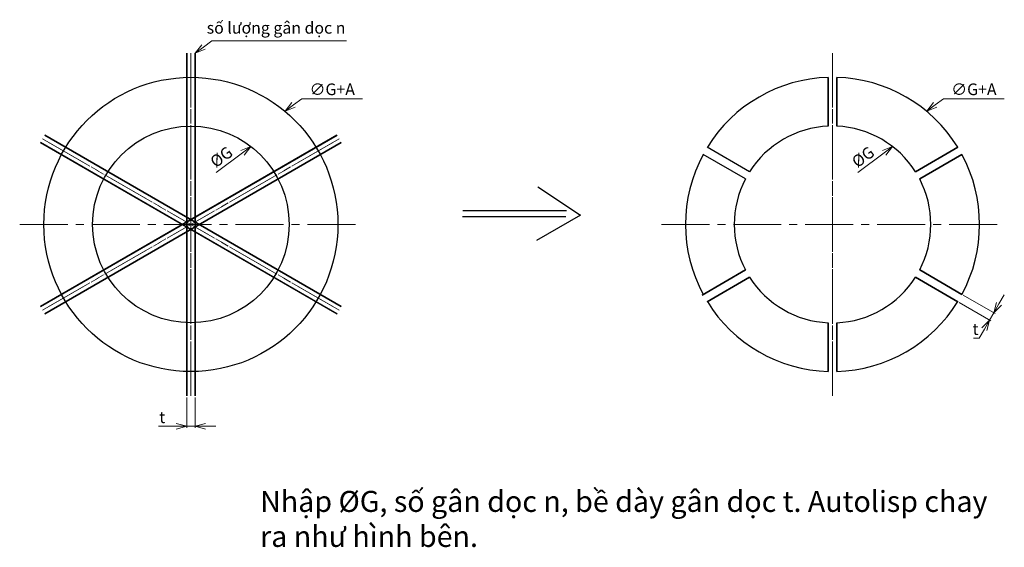
# Model space of a CAD drawing. Units: inches. Extents: x 3853 to 6198, y 1497 to 2752.
import ezdxf

# ---------------------------------------------------------------- set-up
doc = ezdxf.new("R2010")
doc.units = ezdxf.units.IN
doc.header["$MEASUREMENT"] = 0
doc.linetypes.add('CENTER2', pattern=[28.575, 19.05, -3.175, 3.175, -3.175])
doc.layers.add('Center line', color=1, linetype='CENTER2', lineweight=13)
doc.layers.add('Main line', color=7, linetype='Continuous', lineweight=30)
doc.styles.add('Annotative', font='arial.ttf')
doc.styles.get("Standard").update_dxf_attribs({"font": 'arial.ttf'})
doc.dimstyles.new('ISO-A4x15', dxfattribs={"dimscale": 15, "dimtxt": 1.85, "dimasz": 1.65, "dimexe": 0.25, "dimexo": 0.25, "dimgap": 0.25, "dimtad": 1, "dimtoh": 1, "dimdec": 0, "dimtxsty": 'Standard', "dimblk": 'OPEN30', "dimcen": 1.65, "dimclrd": 8, "dimclre": 8, "dimclrt": 7, "dimazin": 2, "dimtfac": 1, "dimtdec": 0, "dimtmove": 0, "dimatfit": 3, "dimldrblk": 'OPEN30', "dimfxl": 0, "dimlwd": 9, "dimlwe": 9, "dimarcsym": 0})

# ---------------------------------------------------------------- blocks, each defined once
blk = doc.blocks.new('*U16')
for p, q in [((0, 0), (0, 815.4)), ((20, 0), (20, 815.4))]:
    blk.add_line(p, q)
at = {"layer": 'Center line', "ltscale": 6}
blk.add_line((10, 0), (10, 815.4), dxfattribs=at)
blk = doc.blocks.new('*U17')
at = {"color": 0, "linetype": 'ByBlock', "lineweight": -2, "transparency": 16777216}
blk.add_blockref('*U16', (4250.8, 1857.2), dxfattribs=at)
for p, rotation in [((4270.8, 2672.5), 180), ((4608.8, 2052.4), 59.99999999999999), ((4618.8, 2460), 120), ((3912.7, 2477.4), 240), ((3902.7, 2069.7), 300.0000000000001)]:
    blk.add_blockref('*U16', p, dxfattribs=dict(at, rotation=rotation))
blk = doc.blocks.new('_Open30')
at = {"color": 0, "linetype": 'ByBlock', "lineweight": -2}
for p, q in [((-1, 0.268), (0, 0)), ((0, 0), (-1, -0.268)), ((0, 0), (-1, 0))]:
    blk.add_line(p, q, dxfattribs=at)
blk = doc.blocks.new('*D18')
at = {"color": 8, "lineweight": 9, "transparency": 16777216}
for p, q in [((4250.8, 1853.4), (4250.8, 1781)), ((4270.8, 1853.4), (4270.8, 1781)), ((4226, 1784.7), (4184, 1784.7)), ((4270.8, 1784.7), (4250.8, 1784.7)), ((4295.5, 1784.7), (4320.3, 1784.7))]:
    blk.add_line(p, q, dxfattribs=at)
at = {"layer": 'Defpoints', "color": 0, "transparency": 16777216}
for p in [(4250.8, 1857.2), (4270.8, 1857.2), (4270.8, 1784.7)]:
    blk.add_point(p, dxfattribs=at)
at = {"color": 8, "lineweight": 9, "transparency": 16777216, "xscale": 24.75, "yscale": 24.75, "zscale": 24.75}
blk.add_blockref('_Open30', (4250.8, 1784.7), dxfattribs=at)
at = {"color": 8, "lineweight": 9, "transparency": 16777216, "xscale": 24.75, "yscale": 24.75, "zscale": 24.75, "rotation": 180}
blk.add_blockref('_Open30', (4270.8, 1784.7), dxfattribs=at)
at = {"color": 7, "transparency": 16777216, "insert": (4192.6, 1802.5), "char_height": 27.8, "attachment_point": 5}
blk.add_mtext('t', dxfattribs=at)
blk = doc.blocks.new('*D22')
at = {"color": 8, "lineweight": 9, "transparency": 16777216}
for p, q in [((6100.4, 2096.6), (6176.2, 2052.8)), ((6185.4, 2076.1), (6197.7, 2097.6)), ((6090.4, 2079.3), (6166.2, 2035.5)), ((6173, 2054.7), (6163, 2037.4)), ((6138.2, 1994.5), (6124.7, 1994.5)), ((6150.6, 2015.9), (6138.2, 1994.5))]:
    blk.add_line(p, q, dxfattribs=at)
at = {"layer": 'Defpoints', "color": 0, "transparency": 16777216}
for p in [(6097.2, 2098.5), (6087.2, 2081.1), (6163, 2037.4)]:
    blk.add_point(p, dxfattribs=at)
at = {"color": 8, "lineweight": 9, "transparency": 16777216, "xscale": 24.75, "yscale": 24.75, "zscale": 24.75}
for p, rotation in [((6173, 2054.7), 239.9999999999985), ((6163, 2037.4), 59.99999999999851)]:
    blk.add_blockref('_Open30', p, dxfattribs=dict(at, rotation=rotation))
at = {"color": 7, "transparency": 16777216, "insert": (6129.6, 2012.3), "char_height": 27.8, "attachment_point": 5}
blk.add_mtext('t', dxfattribs=at)

msp = doc.modelspace()

# ---------------------------------------------------------------- linework, layer by layer
for p, q in [((5779, 2614.9), (5779, 2498.8)), ((5779, 2498.8), (5779, 2614.9)), ((5799, 2614.9), (5799, 2498.8)), ((5799, 2498.8), (5799, 2614.9)), ((5591.4, 2390.5), (5490.8, 2448.6)), ((6087.2, 2448.6), (5986.6, 2390.5)), ((5986.6, 2390.5), (6087.2, 2448.6)), ((5581.4, 2373.2), (5480.8, 2431.2)), ((6097.2, 2431.2), (5996.6, 2373.2)), ((5996.6, 2373.2), (6097.2, 2431.2)), ((5087.4, 2354.1), (5188.7, 2287.4)), ((4908, 2283.5), (5153.5, 2283.5)), ((4908.3, 2297.8), (5155.8, 2297.8)), ((5188.7, 2287.4), (5083.7, 2226.9)), ((5478.2, 2097), (5581.4, 2156.6)), ((5581.4, 2156.6), (5478.2, 2097)), ((5490.8, 2081.1), (5591.4, 2139.2)), ((5591.4, 2139.2), (5490.8, 2081.1)), ((6087.2, 2081.1), (5986.6, 2139.2)), ((5986.6, 2139.2), (6087.2, 2081.1)), ((6097.2, 2098.5), (5996.6, 2156.6)), ((5996.6, 2156.6), (6097.2, 2098.5)), ((5779, 1914.8), (5779, 2030.9)), ((5779, 2030.9), (5779, 1914.8)), ((5799, 1914.8), (5799, 2030.9)), ((5799, 2030.9), (5799, 1914.8))]:
    msp.add_line(p, q)
for radius in [350.2, 234.1]:
    msp.add_circle((4260.8, 2264.9), radius)
for radius, start, end in [(350.2, 91.6362, 148.3638), (350.2, 31.6362, 88.3638), (234.1, 92.4478, 147.5522), (234.1, 32.4478, 87.5522), (350.2, 151.6362, 208.3638), (350.2, 331.6362, 28.3638), (234.1, 152.4478, 207.5522), (234.1, 332.4478, 27.5522), (234.1, 212.4478, 267.5522), (234.1, 272.4478, 327.5522), (350.2, 211.6362, 268.3638), (350.2, 271.6362, 328.3638)]:
    msp.add_arc((5789, 2264.9), radius, start, end)
at = {"layer": 'Center line', "ltscale": 6}
for p, q in [((5789, 1857.2), (5789, 2672.5)), ((5789, 2672.5), (5789, 1857.2)), ((3853.1, 2264.9), (4668.4, 2264.9)), ((5381.3, 2264.9), (6196.7, 2264.9))]:
    msp.add_line(p, q, dxfattribs=at)
at = {"layer": 'Main line', "color": 8, "lineweight": 9}
for p, q in [((4310.6, 2701.9), (4290.7, 2687.2)), ((4631.6, 2701.9), (4310.6, 2701.9)), ((4525.2, 2564.3), (4505.3, 2549.6)), ((4669.9, 2564.3), (4525.2, 2564.3)), ((6053.4, 2564.3), (6033.5, 2549.6)), ((6198.1, 2564.3), (6053.4, 2564.3)), ((4321.1, 2388.8), (4383.9, 2435.5)), ((5849.3, 2388.8), (5912.1, 2435.5))]:
    msp.add_line(p, q, dxfattribs=at)

# ---------------------------------------------------------------- block references
msp.add_blockref('*U17', (0, 0))
at = {"layer": 'Main line', "color": 8, "lineweight": 9, "xscale": 24.75, "yscale": 24.75, "zscale": 24.75}
for p, rotation in [((4270.8, 2672.5), 216.3668648050285), ((4485.3, 2534.9), 216.3668648050285), ((6013.5, 2534.9), 216.3668648050285), ((4403.7, 2450.3), 36.66201565695157), ((5932, 2450.3), 36.66201565695157)]:
    msp.add_blockref('_Open30', p, dxfattribs=dict(at, rotation=rotation))

# ---------------------------------------------------------------- texts
at = {"insert": (4425.7, 1630.8), "char_height": 50, "attachment_point": 1, "style": 'Annotative'}
msp.add_mtext_dynamic_manual_height_columns('Nhập %%CG, số gân dọc n, bề dày gân dọc t. Autolisp chay ra như hình bên.', width=1734.361, gutter_width=1, heights=[0], dxfattribs=at)
at = {"layer": 'Main line', "color": 7, "char_height": 27.75, "attachment_point": 5}
for s, insert in [('số lượng gân dọc n', (4463.7, 2729.3)), ('∅G+A', (4597.5, 2583)), ('∅G+A', (6125.7, 2583))]:
    msp.add_mtext(s, dxfattribs=dict(at, insert=insert))
at = {"layer": 'Main line', "color": 7, "char_height": 27.75, "attachment_point": 5, "rotation": 36.662}
for insert in [(4335.5, 2422.8), (5863.8, 2422.8)]:
    msp.add_mtext('%%CG', dxfattribs=dict(at, insert=insert))

# ---------------------------------------------------------------- dimensions: what is measured, and where the dimension line sits
dim = msp.add_linear_dim(base=(6163, 2037.4), p1=(6097.2, 2098.5), p2=(6087.2, 2081.1), angle=240, text='t', dimstyle='ISO-A4x15')
dim.commit()
dim.dimension.update_dxf_attribs({"geometry": '*D22', "text_midpoint": (6129.6, 1994.5), "dimtype": 161})
dim = msp.add_linear_dim(base=(4270.8, 1784.7), p1=(4250.8, 1857.2), p2=(4270.8, 1857.2), text='t', dimstyle='ISO-A4x15')
dim.commit()
dim.dimension.update_dxf_attribs({"geometry": '*D18', "text_midpoint": (4192.6, 1784.7), "dimtype": 160})

doc.saveas('drawing.dxf')
